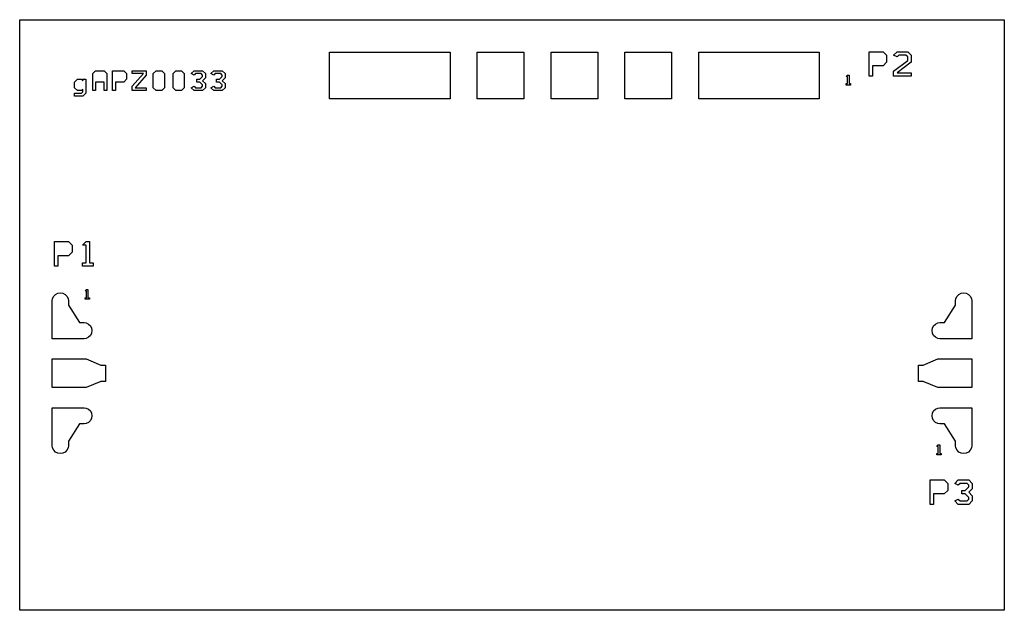
# Model space of a CAD drawing. Extents: x 0 to 2000, y 0 to 1200.
import ezdxf

# ---------------------------------------------------------------- set-up
doc = ezdxf.new("R2010")
doc.units = 13
doc.header["$MEASUREMENT"] = 0
doc.layers.add('text2', color=16, linetype='Continuous', true_color=0x800000)

msp = doc.modelspace()

# ---------------------------------------------------------------- linework, layer by layer
at = {"layer": 'text2'}
for points in [[(0, 0), (0, 1200), (2000, 1200), (2000, 0)], [(629.25, 1039), (629.25, 1134), (874.25, 1134), (874.25, 1039)], [(929.25, 1039), (929.25, 1134), (1024.25, 1134), (1024.25, 1039)], [(1079.25, 1039), (1079.25, 1134), (1174.25, 1134), (1174.25, 1039)], [(1229.25, 1039), (1229.25, 1134), (1324.25, 1134), (1324.25, 1039)], [(1379.25, 1039), (1379.25, 1134), (1624.25, 1134), (1624.25, 1039)], [(1725.25, 1085), (1725.25, 1135), (1753.82, 1135), (1760.96, 1127.855), (1760.96, 1113.57), (1753.82, 1106.43), (1732.39, 1106.43), (1732.39, 1085)], [(1775.25, 1085), (1775.25, 1095.715), (1803.82, 1117.145), (1803.82, 1124.285), (1800.25, 1127.855), (1785.96, 1127.855), (1782.39, 1124.285), (1775.25, 1127.855), (1782.39, 1135), (1803.82, 1135), (1810.96, 1127.855), (1810.96, 1113.57), (1782.39, 1092.145), (1810.96, 1092.145), (1810.96, 1085)], [(171.422, 1056.1), (171.422, 1073.244), (154.278, 1073.244), (154.278, 1056.1), (148.566, 1056.1), (148.566, 1090.384), (154.278, 1096.1), (171.422, 1096.1), (177.134, 1090.384), (177.134, 1056.1)], [(188.566, 1056.1), (188.566, 1096.1), (211.422, 1096.1), (217.134, 1090.384), (217.134, 1078.956), (211.422, 1073.244), (194.278, 1073.244), (194.278, 1056.1)], [(228.566, 1056.1), (228.566, 1064.672), (251.422, 1090.384), (228.566, 1090.384), (228.566, 1096.1), (257.134, 1096.1), (257.134, 1087.528), (234.278, 1061.816), (257.134, 1061.816), (257.134, 1056.1)], [(271.422, 1061.816), (271.422, 1090.384), (277.134, 1096.1), (288.566, 1096.1), (294.278, 1090.384), (294.278, 1061.816), (288.566, 1056.1), (277.134, 1056.1)], [(311.422, 1061.816), (311.422, 1090.384), (317.134, 1096.1), (328.566, 1096.1), (334.278, 1090.384), (334.278, 1061.816), (328.566, 1056.1), (317.134, 1056.1)], [(371.422, 1096.1), (377.134, 1090.384), (377.134, 1081.816), (371.422, 1076.1), (377.134, 1070.384), (377.134, 1061.816), (371.422, 1056.1), (354.278, 1056.1), (348.566, 1061.816), (354.278, 1064.672), (357.134, 1061.816), (368.566, 1061.816), (371.422, 1064.672), (371.422, 1067.528), (365.706, 1073.244), (359.994, 1073.244), (359.994, 1078.956), (365.706, 1078.956), (371.422, 1084.672), (371.422, 1087.528), (368.566, 1090.384), (357.134, 1090.384), (354.278, 1087.528), (348.566, 1090.384), (354.278, 1096.1)], [(411.422, 1096.1), (417.134, 1090.384), (417.134, 1081.816), (411.422, 1076.1), (417.134, 1070.384), (417.134, 1061.816), (411.422, 1056.1), (394.278, 1056.1), (388.566, 1061.816), (394.278, 1064.672), (397.134, 1061.816), (408.566, 1061.816), (411.422, 1064.672), (411.422, 1067.528), (405.706, 1073.244), (399.994, 1073.244), (399.994, 1078.956), (405.706, 1078.956), (411.422, 1084.672), (411.422, 1087.528), (408.566, 1090.384), (397.134, 1090.384), (394.278, 1087.528), (388.566, 1090.384), (394.278, 1096.1)], [(1684.628, 1070.058), (1687.486, 1070.058), (1687.486, 1067.2), (1678.914, 1067.2), (1678.914, 1070.058), (1681.772, 1070.058), (1681.772, 1084.342), (1678.914, 1084.342), (1681.772, 1087.2), (1684.628, 1087.2)], [(111.422, 1044.672), (111.422, 1050.384), (125.706, 1050.384), (128.566, 1053.243), (128.566, 1058.957), (125.706, 1056.1), (117.134, 1056.1), (111.422, 1061.816), (111.422, 1073.244), (117.134, 1078.956), (125.706, 1078.956), (128.566, 1076.1), (128.566, 1078.956), (134.278, 1078.956), (134.278, 1050.384), (128.566, 1044.672)], [(70.645, 699.1), (70.645, 749.1), (99.215, 749.1), (106.355, 741.955), (106.355, 727.67), (99.215, 720.53), (77.785, 720.53), (77.785, 699.1)], [(142.07, 706.245), (149.215, 706.245), (149.215, 699.1), (127.785, 699.1), (127.785, 706.245), (134.93, 706.245), (134.93, 741.955), (127.785, 741.955), (134.93, 749.1), (142.07, 749.1)], [(145.9, 573.3), (146.7, 568.2), (145.9, 563.1), (143.5, 558.4), (139.9, 554.8), (135.2, 552.4), (130.8, 551.7), (66, 551.7), (66, 629.1), (66.7, 633.5), (69.1, 638.2), (72.7, 641.8), (77.4, 644.2), (82.5, 645), (87.6, 644.2), (92.3, 641.8), (95.9, 638.2), (98.3, 633.5), (99, 629.1), (99, 619.9), (121.5, 584.7), (130.8, 584.7), (135.2, 584), (139.9, 581.6), (143.5, 578)], [(138.7, 634.829), (141.558, 634.829), (141.558, 631.971), (132.986, 631.971), (132.986, 634.829), (135.844, 634.829), (135.844, 649.113), (132.986, 649.113), (135.844, 651.971), (138.7, 651.971)], [(1933.3, 633.5), (1934, 629.1), (1934, 551.7), (1869.2, 551.7), (1864.8, 552.4), (1860.1, 554.8), (1856.5, 558.4), (1854.1, 563.1), (1853.3, 568.2), (1854.1, 573.3), (1856.5, 578), (1860.1, 581.6), (1864.8, 584), (1869.2, 584.7), (1878.5, 584.7), (1901, 619.9), (1901, 629.1), (1901.7, 633.5), (1904.1, 638.2), (1907.7, 641.8), (1912.4, 644.2), (1917.5, 645), (1922.6, 644.2), (1927.3, 641.8), (1930.9, 638.2)], [(66, 452.7), (66, 510.7), (134.8, 510.7), (164.8, 498.2), (174, 498.2), (174, 465.2), (164.8, 465.2), (134.8, 452.7)], [(1826, 465.2), (1826, 498.2), (1835.2, 498.2), (1865.2, 510.7), (1934, 510.7), (1934, 452.7), (1865.2, 452.7), (1835.2, 465.2)], [(66, 334.3), (66, 411.7), (130.8, 411.7), (135.2, 411), (139.9, 408.6), (143.5, 405), (145.9, 400.3), (146.7, 395.2), (145.9, 390.1), (143.5, 385.4), (139.9, 381.8), (135.2, 379.4), (130.8, 378.7), (121.5, 378.7), (99, 343.5), (99, 334.3), (98.3, 329.9), (95.9, 325.2), (92.3, 321.6), (87.6, 319.2), (82.5, 318.4), (77.4, 319.2), (72.7, 321.6), (69.1, 325.2), (66.7, 329.9)], [(1901, 334.3), (1901, 343.5), (1878.5, 378.7), (1869.2, 378.7), (1864.8, 379.4), (1860.1, 381.8), (1856.5, 385.4), (1854.1, 390.1), (1853.3, 395.2), (1854.1, 400.3), (1856.5, 405), (1860.1, 408.6), (1864.8, 411), (1869.2, 411.7), (1934, 411.7), (1934, 334.3), (1933.3, 329.9), (1930.9, 325.2), (1927.3, 321.6), (1922.6, 319.2), (1917.5, 318.4), (1912.4, 319.2), (1907.7, 321.6), (1904.1, 325.2), (1901.7, 329.9)], [(1868.7, 318.829), (1871.558, 318.829), (1871.558, 315.971), (1862.986, 315.971), (1862.986, 318.829), (1865.844, 318.829), (1865.844, 333.113), (1862.986, 333.113), (1865.844, 335.971), (1868.7, 335.971)], [(1849.29, 215), (1849.29, 265), (1877.86, 265), (1885, 257.855), (1885, 243.57), (1877.86, 236.43), (1856.43, 236.43), (1856.43, 215)], [(1927.86, 265), (1935, 257.855), (1935, 247.145), (1927.86, 240), (1935, 232.855), (1935, 222.145), (1927.86, 215), (1906.43, 215), (1899.29, 222.145), (1906.43, 225.715), (1910, 222.145), (1924.29, 222.145), (1927.86, 225.715), (1927.86, 229.285), (1920.715, 236.43), (1913.575, 236.43), (1913.575, 243.57), (1920.715, 243.57), (1927.86, 250.715), (1927.86, 254.285), (1924.29, 257.855), (1910, 257.855), (1906.43, 254.285), (1899.29, 257.855), (1906.43, 265)]]:
    msp.add_lwpolyline(points, close=True, dxfattribs=at)

doc.saveas('drawing.dxf')
